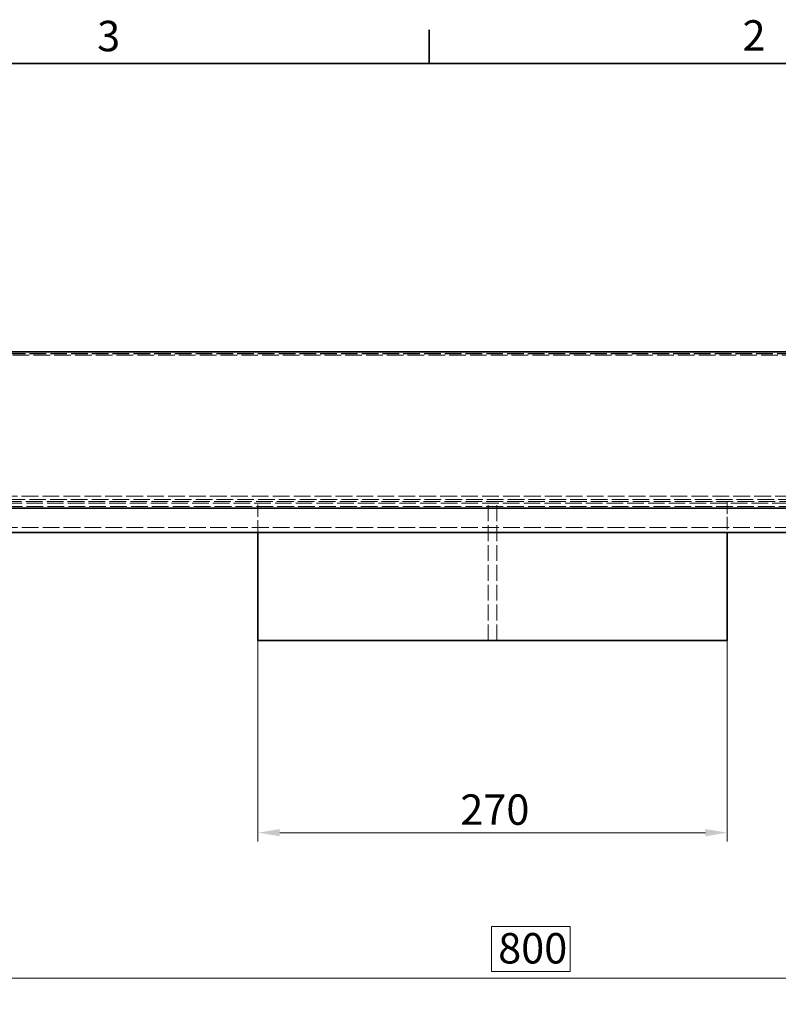
# Model space of a CAD drawing. Units: millimetres. Extents: x 0 to 3599, y 0 to 2100.
# Drawn here: x 1992 to 2428, y 1509 to 2075 of the extents above; entities that cross this region are included whole.
import ezdxf

# ---------------------------------------------------------------- set-up
doc = ezdxf.new("R2010")
doc.units = ezdxf.units.MM
doc.header["$LTSCALE"] = 5
doc.linetypes.add('DASHED_SPACE', pattern=[0.2067, 0.1654, -0.0413])
doc.layers.add('Kóta (ISO)', color=5, linetype='Continuous', lineweight=9, true_color=0x0000ff)
doc.layers.add('Skrytá (ISO)', color=7, linetype='DASHED_SPACE', lineweight=9, true_color=0x0080c0)
doc.layers.add('Rámeček (ISO)', color=7, linetype='Continuous', lineweight=35)
doc.layers.add('Viditelná (ISO)', color=7, linetype='Continuous', lineweight=35)
doc.styles.add('Text poznámky (ISO)', font='TAHOMA.TTF')
doc.dimstyles.new('Výchozí (ISO)', dxfattribs={"dimscale": 5, "dimtxt": 3.5, "dimasz": 2.5, "dimexe": 1, "dimexo": 0, "dimgap": 0.762, "dimtad": 1, "dimrnd": 1e-08, "dimtxsty": 'Text poznámky (ISO)', "dimcen": 0.09, "dimdle": 10, "dimclrd": 256, "dimclre": 256, "dimclrt": 256, "dimazin": 2, "dimtfac": 1.001486, "dimtmove": 0, "dimatfit": 3, "dimfxl": 1, "dimtolj": 1, "dimlwd": -1, "dimlwe": -1, "dimarcsym": 0})

# ---------------------------------------------------------------- blocks, each defined once
blk = doc.blocks.new('Rámečky Default Border')
at = {"layer": 'Rámeček (ISO)'}
blk.add_line((445.5, 410), (445.5, 413.9), dxfattribs=at)
at = {"layer": 'Rámeček (ISO)', "flags": 128}
blk.add_lwpolyline([(10, 10), (10, 410), (584, 410), (584, 10), (10, 10)], dxfattribs=at)
at = {"layer": 'Rámeček (ISO)', "char_height": 3.5, "attachment_point": 7, "style": 'Text poznámky (ISO)'}
for s, insert in [('3', (407.29, 410.33)), ('2', (481.56, 410.4))]:
    blk.add_mtext(s, dxfattribs=dict(at, insert=insert))
blk = doc.blocks.new('*D40')
at = {"layer": 'Defpoints', "color": 0, "transparency": 16777216}
for p in [(1864.13, 1786.13), (2663.84, 1786.13), (2663.84, 1523.79)]:
    blk.add_point(p, dxfattribs=at)
at = {"layer": 'Kóta (ISO)', "transparency": 16777216}
for p, q in [((1864.13, 1786.13), (1864.13, 1518.79)), ((2663.84, 1786.13), (2663.84, 1518.79)), ((2308.58, 1553.52), (2263.39, 1553.52)), ((2263.39, 1553.52), (2263.39, 1527.6)), ((2308.58, 1527.6), (2308.58, 1553.52)), ((2263.39, 1527.6), (2308.58, 1527.6)), ((1876.63, 1523.79), (2651.34, 1523.79))]:
    blk.add_line(p, q, dxfattribs=at)
for points in [[(1876.63, 1525.87), (1876.63, 1521.7), (1864.13, 1523.79)], [(2651.34, 1525.87), (2651.34, 1521.7), (2663.84, 1523.79)]]:
    blk.add_solid(points, dxfattribs=at)
at = {"layer": 'Kóta (ISO)', "transparency": 16777216, "insert": (2267.2, 1549.71), "char_height": 17.5, "attachment_point": 1, "style": 'Text poznámky (ISO)'}
blk.add_mtext('\\A1;800', dxfattribs=at)
blk = doc.blocks.new('*D41')
at = {"layer": 'Defpoints', "color": 0, "transparency": 16777216}
for p in [(2128.99, 1718.13), (2398.99, 1718.13), (2398.99, 1607.47)]:
    blk.add_point(p, dxfattribs=at)
at = {"layer": 'Kóta (ISO)', "transparency": 16777216}
for p, q in [((2128.99, 1718.13), (2128.99, 1602.47)), ((2398.99, 1718.13), (2398.99, 1602.47)), ((2141.49, 1607.47), (2386.49, 1607.47))]:
    blk.add_line(p, q, dxfattribs=at)
for points in [[(2141.49, 1609.56), (2141.49, 1605.39), (2128.99, 1607.47)], [(2386.49, 1609.56), (2386.49, 1605.39), (2398.99, 1607.47)]]:
    blk.add_solid(points, dxfattribs=at)
at = {"layer": 'Kóta (ISO)', "transparency": 16777216, "insert": (2245.41, 1629.51), "char_height": 17.5, "attachment_point": 1, "style": 'Text poznámky (ISO)'}
blk.add_mtext('\\A1;270', dxfattribs=at)

msp = doc.modelspace()

# ---------------------------------------------------------------- linework, layer by layer
at = {"layer": 'Skrytá (ISO)', "ltscale": 11.559155}
for p, q in [((2723.923, 1883.1301), (1804.0512, 1883.1301)), ((2723.923, 1882.9209), (1804.0512, 1882.9209))]:
    msp.add_line(p, q, dxfattribs=at)
at = {"layer": 'Skrytá (ISO)', "ltscale": 11.574518}
for p, q in [((2573.9871, 1884.1628), (1939.9871, 1884.1628)), ((1939.9871, 1882.2339), (2573.9871, 1882.2339))]:
    msp.add_line(p, q, dxfattribs=at)
at = {"layer": 'Skrytá (ISO)', "ltscale": 11.537217}
msp.add_line((1804.9241, 1797.1278), (2723.0501, 1797.1278), dxfattribs=at)
at = {"layer": 'Skrytá (ISO)', "ltscale": 11.655021}
for p, q in [((1812.2822, 1801.1279), (2715.692, 1801.1279)), ((2715.692, 1798.1279), (1812.2822, 1798.1279))]:
    msp.add_line(p, q, dxfattribs=at)
at = {"layer": 'Skrytá (ISO)', "ltscale": 11.581259}
msp.add_line((2653.3442, 1799.1278), (1875.3442, 1799.1278), dxfattribs=at)
at = {"layer": 'Skrytá (ISO)', "ltscale": 8.708341}
for p, q in [((2128.9871, 1780.1278), (2128.9871, 1798.1279)), ((2398.9871, 1798.1279), (2398.9871, 1780.1278))]:
    msp.add_line(p, q, dxfattribs=at)
at = {"layer": 'Skrytá (ISO)', "ltscale": 11.058125}
for p, q in [((2261.4871, 1718.1279), (2261.4871, 1798.1279)), ((2266.4871, 1718.1279), (2266.4871, 1798.1279))]:
    msp.add_line(p, q, dxfattribs=at)
at = {"layer": 'Skrytá (ISO)', "ltscale": 11.635787}
msp.add_line((2666.8442, 1795.1278), (1861.13, 1795.1278), dxfattribs=at)
at = {"layer": 'Skrytá (ISO)', "ltscale": 11.649506}
msp.add_line((1848.6152, 1783.1278), (2679.3589, 1783.1278), dxfattribs=at)
at = {"layer": 'Viditelná (ISO)'}
for p, q in [((1795.9871, 1884.1279), (2731.9871, 1884.1279)), ((1798.9853, 1884.2326), (2728.9889, 1884.2326)), ((2573.9871, 1794.1278), (1953.9871, 1794.1278)), ((2589.0871, 1780.1278), (1953.9871, 1780.1278)), ((2128.9871, 1718.1279), (2128.9871, 1780.1278)), ((2398.9871, 1780.1278), (2398.9871, 1718.1279)), ((2398.9871, 1718.1279), (2128.9871, 1718.1279))]:
    msp.add_line(p, q, dxfattribs=at)

# ---------------------------------------------------------------- block references
at = {"xscale": 5, "yscale": 5, "zscale": 5}
msp.add_blockref('Rámečky Default Border', (0, 0), dxfattribs=at)

# ---------------------------------------------------------------- dimensions: what is measured, and where the dimension line sits
at = {"layer": 'Kóta (ISO)'}
for base, p1, p2, override, picture, middle in [((2663.8442, 1523.7877), (1864.13, 1786.1278), (2663.8442, 1786.1278), {"dimgap": -0.762, "dimdec": 0, "dimtol": 0, "dimlim": 0, "dimtp": 0, "dimtm": 0, "dimtdec": 2, "dimtofl": 0, "dimatfit": 1}, '*D40', (2285.9871, 1523.7877)), ((2398.9871, 1607.4722), (2128.9871, 1718.1279), (2398.9871, 1718.1279), {"dimdec": 2, "dimtp": 0, "dimtm": 0, "dimtdec": 2, "dimtofl": 0, "dimatfit": 1}, '*D41', (2263.9871, 1607.4722))]:
    dim = msp.add_linear_dim(base=base, p1=p1, p2=p2, angle=180, dimstyle='Výchozí (ISO)', override=override, dxfattribs=at)
    dim.commit()
    dim.dimension.update_dxf_attribs({"geometry": picture, "text_midpoint": middle, "dimtype": 160})

doc.saveas('drawing.dxf')
